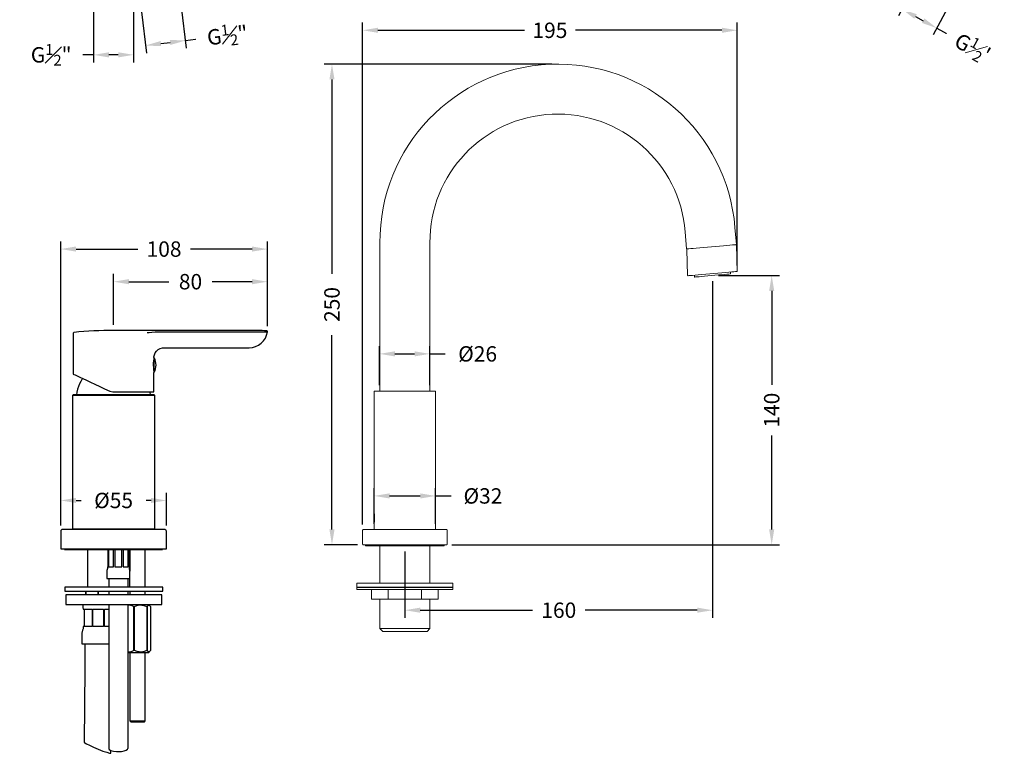
# Model space of a CAD drawing. Units: millimetres. Extents: x 134 to 825, y -282 to 588.
# Drawn here: x 184 to 696, y -282 to 99 of the extents above; entities that cross this region are included whole.
import ezdxf

# ---------------------------------------------------------------- set-up
doc = ezdxf.new("R2010")
doc.units = ezdxf.units.MM
doc.layers.add('PDF7_Geometry', color=7, linetype='Continuous')
doc.styles.add('BLAIR ITC', font='txt', dxfattribs={"height": 8})
doc.dimstyles.new('BLAIR ITC', dxfattribs={"dimtxt": 8, "dimasz": 8, "dimexe": 4, "dimexo": 3, "dimgap": 2, "dimtad": 0, "dimdec": 0, "dimdsep": 46, "dimtxsty": 'BLAIR ITC', "dimcen": 0.09, "dimclrd": 8, "dimclre": 8, "dimclrt": 256, "dimadec": 0, "dimazin": 0, "dimtfac": 1, "dimtdec": 0, "dimtmove": 0, "dimatfit": 3, "dimfxl": 1, "dimtfill": 1, "dimtolj": 1, "dimtzin": 0, "dimarcsym": 0})

# ---------------------------------------------------------------- blocks, each defined once
blk = doc.blocks.new('*D34')
at = {"color": 8, "lineweight": -2, "transparency": 16777216}
for p, q in [((461.03, 76.03), (342.62, 76.03)), ((346.62, 68.03), (346.62, -32.95)), ((346.62, -165.96), (346.62, -64.98)), ((359.96, -173.96), (342.62, -173.96))]:
    blk.add_line(p, q, dxfattribs=at)
at = {"color": 8, "transparency": 16777216}
for points in [[(345.29, 68.03), (347.96, 68.03), (346.62, 76.03)], [(345.29, -165.96), (347.96, -165.96), (346.62, -173.96)]]:
    blk.add_solid(points, dxfattribs=at)
at = {"layer": 'Defpoints', "color": 0, "transparency": 16777216}
for p in [(346.62, 76.03), (464.03, 76.03), (362.96, -173.96)]:
    blk.add_point(p, dxfattribs=at)
at = {"transparency": 16777216, "insert": (346.62, -48.97), "char_height": 8, "attachment_point": 5, "rotation": 90, "style": 'BLAIR ITC', "bg_fill": 3, "box_fill_scale": 1.1, "bg_fill_color": 256, "bg_fill_true_color": 13158600, "bg_fill_transparency": 0}
blk.add_mtext('\\A1;250', dxfattribs=at)
blk = doc.blocks.new('*D35')
at = {"color": 8, "lineweight": -2, "transparency": 16777216}
for p, q in [((371.33, -90.97), (371.33, -70.66)), ((397.55, -90.97), (397.55, -70.66)), ((379.33, -74.66), (389.55, -74.66)), ((397.55, -74.66), (405.55, -74.66))]:
    blk.add_line(p, q, dxfattribs=at)
at = {"color": 8, "transparency": 16777216}
for points in [[(379.33, -73.32), (379.33, -75.99), (371.33, -74.66)], [(389.55, -73.32), (389.55, -75.99), (397.55, -74.66)]]:
    blk.add_solid(points, dxfattribs=at)
at = {"layer": 'Defpoints', "color": 0, "transparency": 16777216}
for p in [(397.55, -74.66), (371.33, -93.97), (397.55, -93.97)]:
    blk.add_point(p, dxfattribs=at)
at = {"transparency": 16777216, "insert": (422.37, -74.66), "char_height": 8, "attachment_point": 5, "style": 'BLAIR ITC', "bg_fill": 3, "box_fill_scale": 1.1, "bg_fill_color": 256, "bg_fill_true_color": 13158600, "bg_fill_transparency": 0}
blk.add_mtext('\\A1;Ø26', dxfattribs=at)
blk = doc.blocks.new('*D36')
at = {"color": 8, "lineweight": -2, "transparency": 16777216}
for p, q in [((547.6, -33.9), (579.32, -33.9)), ((575.32, -41.9), (575.32, -90.82)), ((575.32, -165.97), (575.32, -117.05)), ((408.96, -173.97), (579.32, -173.97))]:
    blk.add_line(p, q, dxfattribs=at)
at = {"color": 8, "transparency": 16777216}
for points in [[(573.99, -41.9), (576.65, -41.9), (575.32, -33.9)], [(573.99, -165.97), (576.65, -165.97), (575.32, -173.97)]]:
    blk.add_solid(points, dxfattribs=at)
at = {"layer": 'Defpoints', "color": 0, "transparency": 16777216}
for p in [(544.6, -33.9), (405.96, -173.97), (575.32, -173.97)]:
    blk.add_point(p, dxfattribs=at)
at = {"transparency": 16777216, "insert": (575.32, -103.94), "char_height": 8, "attachment_point": 5, "rotation": 90, "style": 'BLAIR ITC', "bg_fill": 3, "box_fill_scale": 1.1, "bg_fill_color": 256, "bg_fill_true_color": 13158600, "bg_fill_transparency": 0}
blk.add_mtext('\\A1;140', dxfattribs=at)
blk = doc.blocks.new('*D37')
at = {"color": 8, "lineweight": -2, "transparency": 16777216}
for p, q in [((544.6, -36.9), (544.6, -211.95)), ((384.55, -177.47), (384.55, -211.95)), ((392.55, -207.95), (450.89, -207.95)), ((536.6, -207.95), (478.26, -207.95))]:
    blk.add_line(p, q, dxfattribs=at)
at = {"color": 8, "transparency": 16777216}
for points in [[(392.55, -206.61), (392.55, -209.28), (384.55, -207.95)], [(536.6, -206.61), (536.6, -209.28), (544.6, -207.95)]]:
    blk.add_solid(points, dxfattribs=at)
at = {"layer": 'Defpoints', "color": 0, "transparency": 16777216}
for p in [(544.6, -33.9), (384.55, -174.47), (384.55, -207.95)]:
    blk.add_point(p, dxfattribs=at)
at = {"transparency": 16777216, "insert": (464.58, -207.95), "char_height": 8, "attachment_point": 5, "style": 'BLAIR ITC', "bg_fill": 3, "box_fill_scale": 1.1, "bg_fill_color": 256, "bg_fill_true_color": 13158600, "bg_fill_transparency": 0}
blk.add_mtext('\\A1;160', dxfattribs=at)
blk = doc.blocks.new('*D39')
at = {"color": 8, "lineweight": -2, "transparency": 16777216}
for p, q in [((362.55, -163.47), (362.55, 97.61)), ((557.39, -28.66), (557.39, 97.61)), ((370.55, 93.61), (446.71, 93.61)), ((549.39, 93.61), (473.24, 93.61))]:
    blk.add_line(p, q, dxfattribs=at)
at = {"color": 8, "transparency": 16777216}
for points in [[(370.55, 94.95), (370.55, 92.28), (362.55, 93.61)], [(549.39, 94.95), (549.39, 92.28), (557.39, 93.61)]]:
    blk.add_solid(points, dxfattribs=at)
at = {"layer": 'Defpoints', "color": 0, "transparency": 16777216}
for p in [(362.55, 93.61), (557.39, -31.66), (362.55, -166.47)]:
    blk.add_point(p, dxfattribs=at)
at = {"transparency": 16777216, "insert": (459.97, 93.61), "char_height": 8, "attachment_point": 5, "style": 'BLAIR ITC', "bg_fill": 3, "box_fill_scale": 1.1, "bg_fill_color": 256, "bg_fill_true_color": 13158600, "bg_fill_transparency": 0}
blk.add_mtext('\\A1;195', dxfattribs=at)
blk = doc.blocks.new('*D46')
at = {"color": 8, "lineweight": -2, "transparency": 16777216}
for p, q in [((368.55, -162.97), (368.55, -144.53)), ((400.55, -162.97), (400.55, -144.53)), ((376.55, -148.53), (392.55, -148.53)), ((400.55, -148.53), (408.55, -148.53))]:
    blk.add_line(p, q, dxfattribs=at)
at = {"color": 8, "transparency": 16777216}
for points in [[(376.55, -147.2), (376.55, -149.86), (368.55, -148.53)], [(392.55, -147.2), (392.55, -149.86), (400.55, -148.53)]]:
    blk.add_solid(points, dxfattribs=at)
at = {"layer": 'Defpoints', "color": 0, "transparency": 16777216}
for p in [(368.55, -148.53), (368.55, -165.97), (400.55, -165.97)]:
    blk.add_point(p, dxfattribs=at)
at = {"transparency": 16777216, "insert": (425.14, -148.53), "char_height": 8, "attachment_point": 5, "style": 'BLAIR ITC', "bg_fill": 3, "box_fill_scale": 1.1, "bg_fill_color": 256, "bg_fill_true_color": 13158600, "bg_fill_transparency": 0}
blk.add_mtext('\\A1;Ø32', dxfattribs=at)
blk = doc.blocks.new('*D52')
at = {"color": 8, "lineweight": -2, "transparency": 16777216}
for p, q in [((222.61, 143.17), (222.61, 76.84)), ((243.49, 143.17), (243.49, 76.84)), ((222.61, 80.84), (214.61, 80.84)), ((235.49, 80.84), (230.61, 80.84))]:
    blk.add_line(p, q, dxfattribs=at)
at = {"color": 8, "transparency": 16777216}
for points in [[(230.61, 82.17), (230.61, 79.5), (222.61, 80.84)], [(235.49, 82.17), (235.49, 79.5), (243.49, 80.84)]]:
    blk.add_solid(points, dxfattribs=at)
at = {"layer": 'Defpoints', "color": 0, "transparency": 16777216}
for p in [(222.61, 146.17), (243.49, 146.17), (222.61, 80.84)]:
    blk.add_point(p, dxfattribs=at)
at = {"lineweight": 20, "transparency": 16777216, "insert": (200.6, 80.84), "char_height": 8, "attachment_point": 5, "style": 'BLAIR ITC', "bg_fill": 3, "box_fill_scale": 1.1, "bg_fill_color": 256, "bg_fill_true_color": 13158600, "bg_fill_transparency": 0}
blk.add_mtext('\\A1;G{\\H0.7x;\\S1#2;\\H1.42857x;"}', dxfattribs=at)
blk = doc.blocks.new('*D53')
at = {"color": 8, "lineweight": -2, "transparency": 16777216}
for p, q in [((247.48, 103.13), (250.17, 81.72)), ((268.19, 105.74), (270.88, 84.33)), ((257.61, 86.69), (262.45, 87.3)), ((270.38, 88.29), (278.32, 89.29))]:
    blk.add_line(p, q, dxfattribs=at)
at = {"color": 8, "transparency": 16777216}
for points in [[(257.44, 88.01), (257.77, 85.37), (249.67, 85.69)], [(262.28, 88.62), (262.61, 85.97), (270.38, 88.29)]]:
    blk.add_solid(points, dxfattribs=at)
at = {"layer": 'Defpoints', "color": 0, "transparency": 16777216}
for p in [(267.81, 108.71), (247.1, 106.11), (249.67, 85.69)]:
    blk.add_point(p, dxfattribs=at)
at = {"lineweight": 20, "transparency": 16777216, "insert": (292.22, 91.04), "char_height": 8, "attachment_point": 5, "rotation": 7.1687, "style": 'BLAIR ITC', "bg_fill": 3, "box_fill_scale": 1.1, "bg_fill_color": 256, "bg_fill_true_color": 13158600, "bg_fill_transparency": 0}
blk.add_mtext('\\A1;G{\\H0.7x;\\S1#2;\\H1.42857x;"}', dxfattribs=at)
blk = doc.blocks.new('*D79')
at = {"color": 8, "lineweight": -2, "transparency": 16777216}
for p, q in [((649.95, 117.17), (641.18, 101.1)), ((668.02, 107.3), (659.25, 91.23)), ((650.11, 100.78), (654.14, 98.58)), ((661.16, 94.74), (668.18, 90.91))]:
    blk.add_line(p, q, dxfattribs=at)
at = {"color": 8, "transparency": 16777216}
for points in [[(650.75, 101.95), (649.48, 99.61), (643.09, 104.61)], [(654.78, 99.75), (653.5, 97.41), (661.16, 94.74)]]:
    blk.add_solid(points, dxfattribs=at)
at = {"layer": 'Defpoints', "color": 0, "transparency": 16777216}
for p in [(651.39, 119.8), (669.46, 109.93)]:
    blk.add_point(p, dxfattribs=at)
at = {"lineweight": 20, "transparency": 16777216, "insert": (679.78, 84.57), "char_height": 8, "attachment_point": 5, "rotation": 331.3546, "style": 'BLAIR ITC', "bg_fill": 3, "box_fill_scale": 1.1, "bg_fill_color": 256, "bg_fill_true_color": 13158600, "bg_fill_transparency": 0}
blk.add_mtext("\\A1;G{\\H0.7x;\\S1#2;}'", dxfattribs=at)
at = {"layer": 'Defpoints', "color": 0, "transparency": 16777216}
blk.add_point((661.16, 94.74), dxfattribs=at)
blk = doc.blocks.new('*D91')
at = {"color": 8, "lineweight": -2, "transparency": 16777216}
for p, q in [((205.55, -163.97), (205.55, -146.88)), ((260.55, -163.97), (260.55, -146.88)), ((213.55, -150.88), (216.18, -150.88)), ((252.55, -150.88), (249.92, -150.88))]:
    blk.add_line(p, q, dxfattribs=at)
at = {"color": 8, "transparency": 16777216}
for points in [[(213.55, -149.55), (213.55, -152.21), (205.55, -150.88)], [(252.55, -149.55), (252.55, -152.21), (260.55, -150.88)]]:
    blk.add_solid(points, dxfattribs=at)
at = {"layer": 'Defpoints', "color": 0, "transparency": 16777216}
for p in [(260.55, -150.88), (205.55, -166.97), (260.55, -166.97)]:
    blk.add_point(p, dxfattribs=at)
at = {"transparency": 16777216, "insert": (233.05, -150.88), "char_height": 8, "attachment_point": 5, "style": 'BLAIR ITC', "bg_fill": 3, "box_fill_scale": 1.1, "bg_fill_color": 256, "bg_fill_true_color": 13158600, "bg_fill_transparency": 0}
blk.add_mtext('\\A1;Ø55', dxfattribs=at)
blk = doc.blocks.new('*D92')
at = {"color": 8, "lineweight": -2, "transparency": 16777216}
for p, q in [((233.05, -59.47), (233.05, -33.12)), ((313.05, -60.25), (313.05, -33.12)), ((241.05, -37.12), (261.78, -37.12)), ((305.05, -37.12), (284.33, -37.12))]:
    blk.add_line(p, q, dxfattribs=at)
at = {"color": 8, "transparency": 16777216}
for points in [[(241.05, -35.79), (241.05, -38.46), (233.05, -37.12)], [(305.05, -35.79), (305.05, -38.46), (313.05, -37.12)]]:
    blk.add_solid(points, dxfattribs=at)
at = {"layer": 'Defpoints', "color": 0, "transparency": 16777216}
for p in [(233.05, -37.12), (233.05, -62.47), (313.05, -63.25)]:
    blk.add_point(p, dxfattribs=at)
at = {"transparency": 16777216, "insert": (273.05, -37.12), "char_height": 8, "attachment_point": 5, "style": 'BLAIR ITC', "bg_fill": 3, "box_fill_scale": 1.1, "bg_fill_color": 256, "bg_fill_true_color": 13158600, "bg_fill_transparency": 0}
blk.add_mtext('\\A1;80', dxfattribs=at)
blk = doc.blocks.new('*D93')
at = {"color": 8, "lineweight": -2, "transparency": 16777216}
for p, q in [((205.55, -163.97), (205.55, -16.16)), ((213.55, -20.16), (245.59, -20.16)), ((305.05, -20.16), (273.01, -20.16)), ((313.05, -60.25), (313.05, -16.16))]:
    blk.add_line(p, q, dxfattribs=at)
at = {"color": 8, "transparency": 16777216}
for points in [[(213.55, -18.82), (213.55, -21.49), (205.55, -20.16)], [(305.05, -18.82), (305.05, -21.49), (313.05, -20.16)]]:
    blk.add_solid(points, dxfattribs=at)
at = {"layer": 'Defpoints', "color": 0, "transparency": 16777216}
for p in [(205.55, -20.16), (313.05, -63.25), (205.55, -166.97)]:
    blk.add_point(p, dxfattribs=at)
at = {"transparency": 16777216, "insert": (259.3, -20.16), "char_height": 8, "attachment_point": 5, "style": 'BLAIR ITC', "bg_fill": 3, "box_fill_scale": 1.1, "bg_fill_color": 256, "bg_fill_true_color": 13158600, "bg_fill_transparency": 0}
blk.add_mtext('\\A1;108', dxfattribs=at)

msp = doc.modelspace()

# ---------------------------------------------------------------- linework, layer by layer
at = {"lineweight": 20}
msp.add_lwpolyline([(397.55, -93.97), (397.55, -16.97, -0.964535), (530.3, -11.14), (531.08, -20.1), (531.13, -20.1), (531.48, -20.07), (532.17, -20.01), (533.19, -19.92), (534.5, -19.8), (536.08, -19.67), (537.87, -19.51), (539.83, -19.34), (541.9, -19.16), (544.03, -18.97), (546.16, -18.78), (548.24, -18.6), (550.2, -18.43), (551.99, -18.27), (553.56, -18.14), (554.87, -18.02), (555.89, -17.93), (556.59, -17.87), (556.94, -17.84), (556.98, -17.84), (556.2, -8.87, 0.962506), (371.55, -16.97), (371.55, -93.97)], format="xyb", dxfattribs=at)
for points in [[(531.33, -20.08), (531.29, -20.09), (531.26, -20.1), (531.22, -20.12), (531.19, -20.15), (531.17, -20.18), (531.16, -20.22), (531.15, -20.26), (531.15, -20.3), (531.59, -33.83), (531.6, -33.87), (531.62, -33.91), (531.64, -33.94), (531.67, -33.97), (531.7, -33.99), (531.73, -34.01), (531.77, -34.02), (531.81, -34.02), (531.87, -34.01), (532.27, -33.98), (533.02, -33.91), (534.1, -33.82), (535.48, -33.7), (537.11, -33.55), (538.97, -33.39), (540.98, -33.21), (543.09, -33.03), (545.24, -32.84), (547.37, -32.66), (549.42, -32.48), (551.33, -32.31), (553.05, -32.16), (554.51, -32.03), (555.69, -31.93), (556.55, -31.85), (557.06, -31.81), (557.21, -31.8), (557.25, -31.79), (557.29, -31.77), (557.32, -31.75), (557.35, -31.72), (557.37, -31.69), (557.39, -31.66), (557.4, -31.62), (557.4, -31.58), (556.95, -18.04), (556.94, -18), (556.93, -17.97), (556.91, -17.93), (556.88, -17.91), (556.85, -17.88), (556.81, -17.87), (556.77, -17.86), (556.73, -17.86)], [(535.15, -33.72), (535.24, -34.72), (535.31, -34.71), (535.72, -34.68), (536.47, -34.61), (537.53, -34.52), (538.87, -34.4), (540.42, -34.27), (542.14, -34.12), (543.95, -33.96), (545.78, -33.8), (547.57, -33.64), (549.25, -33.5), (550.74, -33.36), (552, -33.25), (552.98, -33.17), (553.63, -33.11), (553.94, -33.09), (553.96, -33.08), (553.88, -32.09)], [(400.55, -165.97), (400.55, -93.97), (400.37, -93.97), (399.84, -93.97), (398.97, -93.97), (397.77, -93.97), (396.28, -93.97), (394.53, -93.97), (392.55, -93.97), (390.4, -93.97), (388.11, -93.97), (385.75, -93.97), (383.36, -93.97), (380.99, -93.97), (378.71, -93.97), (376.55, -93.97), (374.58, -93.97), (372.82, -93.97), (371.33, -93.97), (370.14, -93.97), (369.26, -93.97), (368.73, -93.97), (368.55, -93.97), (368.55, -156.88)], [(368.55, -163.08), (368.57, -162.97), (368.63, -162.57), (368.69, -162.08), (368.76, -161.33), (368.81, -160.3), (368.8, -159.2), (368.72, -158.17), (368.63, -157.38), (368.57, -156.93), (368.56, -156.88)], [(368.55, -163.08), (368.55, -165.97)], [(364.05, -173.97), (364.05, -174.47), (364.05, -174.47), (364.24, -174.47), (364.78, -174.47), (365.66, -174.47), (366.86, -174.47), (368.36, -174.47), (370.15, -174.47), (372.17, -174.47), (374.41, -174.47), (376.82, -174.47), (379.37, -174.47), (382, -174.47), (384.68, -174.47), (387.35, -174.47), (389.98, -174.47), (392.51, -174.47), (394.91, -174.47), (397.13, -174.47), (399.14, -174.47), (400.89, -174.47), (402.37, -174.47), (403.54, -174.47), (404.39, -174.47), (404.89, -174.47), (405.05, -174.47), (405.05, -173.97)], [(371.55, -174.47), (371.55, -193.97)], [(397.55, -193.97), (397.55, -174.47)], [(363.85, -193.97), (363.85, -193.96), (362.46, -193.96), (362.46, -193.97)], [(364.03, -193.96), (364.03, -193.97)], [(364.51, -193.96), (364.51, -193.97)], [(365.82, -193.96), (365.82, -193.97)], [(367.18, -193.96), (367.18, -193.97)], [(367.96, -193.97), (367.96, -193.96), (367.36, -193.96), (367.36, -193.97)], [(367.96, -193.96), (368.23, -193.96), (368.23, -193.97)], [(368.23, -193.96), (369.45, -193.96), (369.45, -193.97)], [(369.45, -193.96), (369.72, -193.96), (369.72, -193.97)], [(369.77, -193.96), (369.77, -193.97)], [(371.55, -193.96), (369.91, -193.96), (369.91, -193.97)], [(361.55, -195.97), (361.3, -195.97), (361.05, -195.98), (360.8, -196), (360.55, -196.02), (360.3, -196.05), (360.05, -196.08), (359.8, -196.12), (359.55, -196.17), (359.55, -197.17), (359.68, -197.17), (360.15, -197.17), (360.96, -197.17), (362.11, -197.17), (363.57, -197.17), (365.32, -197.17), (367.35, -197.17), (369.61, -197.17), (372.09, -197.17), (374.74, -197.17), (377.53, -197.17), (380.42, -197.17), (383.36, -197.17), (386.32, -197.17), (389.26, -197.17), (392.13, -197.17), (394.9, -197.17), (397.52, -197.17), (399.95, -197.17), (402.17, -197.17), (404.15, -197.17), (405.85, -197.17), (407.25, -197.17), (408.33, -197.17), (409.07, -197.17), (409.48, -197.17), (409.55, -197.17), (409.55, -196.17), (409.31, -196.12), (409.06, -196.08), (408.81, -196.05), (408.56, -196.02), (408.31, -196), (408.06, -195.98), (407.8, -195.97), (407.55, -195.97)], [(359.55, -196.17), (359.57, -196.17), (359.87, -196.17), (360.52, -196.17), (361.5, -196.17), (362.8, -196.17), (364.41, -196.17), (366.3, -196.17), (368.45, -196.17), (370.83, -196.17), (373.4, -196.17), (376.12, -196.17), (378.96, -196.17), (381.88, -196.17), (384.84, -196.17), (387.8, -196.17), (390.71, -196.17), (393.53, -196.17), (396.23, -196.17), (398.76, -196.17), (401.09, -196.17), (403.19, -196.17), (405.03, -196.17), (406.59, -196.17), (407.83, -196.17), (408.74, -196.17), (409.32, -196.17), (409.55, -196.17), (409.55, -196.17)], [(367.23, -197.17), (367.23, -202.17), (375.89, -202.17)], [(375.89, -197.17), (375.89, -202.17), (393.21, -202.17), (393.21, -197.17)], [(401.87, -197.17), (401.87, -202.17), (393.21, -202.17)], [(371.55, -202.17), (371.55, -217.47), (373.05, -218.97), (373.24, -218.97), (373.79, -218.97), (374.68, -218.97), (375.89, -218.97), (377.38, -218.97), (379.1, -218.97), (381, -218.97), (383.01, -218.97), (385.07, -218.97), (387.11, -218.97), (389.07, -218.97), (390.89, -218.97), (392.5, -218.97), (393.86, -218.97), (394.91, -218.97), (395.64, -218.97), (396.01, -218.97), (396.05, -218.97), (397.55, -217.47), (397.55, -202.17)], [(397.55, -217.47), (397.38, -217.47), (396.85, -217.47), (395.99, -217.47), (394.81, -217.47), (393.36, -217.47), (391.66, -217.47), (389.78, -217.47), (387.74, -217.47), (385.63, -217.47), (383.48, -217.47), (381.36, -217.47), (379.33, -217.47), (377.44, -217.47), (375.75, -217.47), (374.29, -217.47), (373.12, -217.47), (372.26, -217.47), (371.73, -217.47), (371.55, -217.47)]]:
    msp.add_lwpolyline(points, dxfattribs=at)
for points in [[(406.05, -165.97), (406.01, -165.97), (405.66, -165.97), (404.96, -165.97), (403.92, -165.97), (402.57, -165.97), (400.92, -165.97), (399.01, -165.97), (396.85, -165.97), (394.5, -165.97), (391.98, -165.97), (389.34, -165.97), (386.62, -165.97), (383.86, -165.97), (381.12, -165.97), (378.44, -165.97), (375.85, -165.97), (373.41, -165.97), (371.15, -165.97), (369.11, -165.97), (367.32, -165.97), (365.82, -165.97), (364.62, -165.97), (363.76, -165.97), (363.23, -165.97), (363.05, -165.97), (362.96, -165.98), (362.86, -166.01), (362.78, -166.05), (362.7, -166.12), (362.64, -166.19), (362.59, -166.28), (362.56, -166.37), (362.55, -166.47), (362.55, -173.47), (362.56, -173.57), (362.59, -173.66), (362.64, -173.75), (362.7, -173.82), (362.78, -173.89), (362.86, -173.93), (362.96, -173.96), (363.05, -173.97), (363.1, -173.97), (363.45, -173.97), (364.15, -173.97), (365.18, -173.97), (366.53, -173.97), (368.18, -173.97), (370.1, -173.97), (372.25, -173.97), (374.61, -173.97), (377.13, -173.97), (379.77, -173.97), (382.49, -173.97), (385.24, -173.97), (387.98, -173.97), (390.67, -173.97), (393.26, -173.97), (395.7, -173.97), (397.96, -173.97), (400, -173.97), (401.78, -173.97), (403.29, -173.97), (404.48, -173.97), (405.35, -173.97), (405.88, -173.97), (406.05, -173.97), (406.15, -173.96), (406.24, -173.93), (406.33, -173.89), (406.41, -173.82), (406.47, -173.75), (406.52, -173.66), (406.54, -173.57), (406.55, -173.47), (406.55, -166.47), (406.54, -166.37), (406.52, -166.28), (406.47, -166.19), (406.41, -166.12), (406.33, -166.05), (406.24, -166.01), (406.15, -165.98)], [(409.55, -193.97), (409.53, -193.97), (409.24, -193.97), (408.59, -193.97), (407.61, -193.97), (406.31, -193.97), (404.7, -193.97), (402.81, -193.97), (400.66, -193.97), (398.29, -193.97), (395.72, -193.97), (393, -193.97), (390.15, -193.97), (387.23, -193.97), (384.27, -193.97), (381.32, -193.97), (378.41, -193.97), (375.59, -193.97), (372.89, -193.97), (370.36, -193.97), (368.02, -193.97), (365.92, -193.97), (364.08, -193.97), (362.53, -193.97), (361.28, -193.97), (360.36, -193.97), (359.79, -193.97), (359.56, -193.97), (359.55, -193.97), (359.55, -195.97), (359.56, -195.97), (359.79, -195.97), (360.36, -195.97), (361.28, -195.97), (362.53, -195.97), (364.08, -195.97), (365.92, -195.97), (368.02, -195.97), (370.36, -195.97), (372.89, -195.97), (375.59, -195.97), (378.41, -195.97), (381.32, -195.97), (384.27, -195.97), (387.23, -195.97), (390.15, -195.97), (393, -195.97), (395.72, -195.97), (398.29, -195.97), (400.66, -195.97), (402.81, -195.97), (404.7, -195.97), (406.31, -195.97), (407.61, -195.97), (408.59, -195.97), (409.24, -195.97), (409.53, -195.97), (409.55, -195.97)]]:
    msp.add_lwpolyline(points, close=True, dxfattribs=at)
at = {"layer": 'PDF7_Geometry', "lineweight": 30}
for points in [[(258.97, -71.47), (303.55, -71.47), (305.26, -71.32), (306.9, -70.87), (308.45, -70.13), (309.83, -69.13), (311.02, -67.9), (311.97, -66.48), (312.66, -64.91), (313.05, -63.25), (313.05, -63.17), (313.04, -63.08), (313.02, -62.99), (312.97, -62.9), (312.91, -62.83), (312.84, -62.76), (312.76, -62.72), (312.67, -62.69), (312.57, -62.67), (311.45, -62.62), (310.32, -62.58), (309.19, -62.55), (308.06, -62.52), (306.94, -62.5), (305.81, -62.48), (304.68, -62.47), (303.55, -62.47), (233.05, -62.47), (230.48, -62.49), (227.91, -62.54), (225.33, -62.62), (222.76, -62.73), (220.19, -62.88), (217.63, -63.07), (215.06, -63.28), (212.5, -63.53), (212.41, -63.55), (212.33, -63.58), (212.25, -63.63), (212.18, -63.69), (212.13, -63.76), (212.09, -63.85), (212.06, -63.93), (212.05, -64.03), (212.05, -85.14), (212.1, -85.16), (212.44, -85.32), (213.12, -85.64), (214.13, -86.11), (215.45, -86.73), (217.07, -87.48), (218.94, -88.35), (221.04, -89.34), (223.35, -90.41), (225.81, -91.56), (228.39, -92.76), (231.05, -94), (232.63, -94.44), (233.16, -94.47), (235.89, -94.47), (238.57, -94.47), (241.16, -94.47), (243.61, -94.47), (245.89, -94.47), (247.94, -94.47), (249.74, -94.47), (251.26, -94.47), (252.46, -94.47), (253.34, -94.47), (253.87, -94.47), (254.05, -94.47), (254.05, -84.3)], [(250.48, -63.58), (250.5, -63.57), (251.51, -63.47), (252.98, -63.35), (254.63, -63.25), (254.67, -63.25), (303.55, -63.25), (305.41, -63.25), (307.19, -63.25), (308.83, -63.25), (310.27, -63.25), (311.45, -63.25), (312.33, -63.25), (312.87, -63.25), (313.05, -63.25)], [(254.06, -76.34), (254.06, -76.25), (254.25, -75.07), (254.64, -74.12), (255.28, -73.18), (256.16, -72.39), (257.33, -71.78), (258.46, -71.5), (258.97, -71.5)], [(254.05, -76.6), (254.02, -76.79), (253.92, -77.38), (253.8, -78.33), (253.71, -79.52), (253.69, -80.47), (253.73, -81.74), (253.83, -82.87), (253.95, -83.74), (254.03, -84.24), (254.04, -84.3)], [(254.15, -76.75), (254.15, -76.74), (254.15, -76.73), (254.15, -76.72), (254.15, -76.72), (254.03, -76.72)], [(254.03, -84.22), (254.15, -84.22), (254.15, -84.22), (254.15, -84.21), (254.15, -84.2), (254.15, -84.19), (254.15, -83.84), (254.15, -83.16), (254.15, -82.2), (254.15, -81.07), (254.15, -79.87), (254.15, -78.74), (254.15, -77.78), (254.15, -77.1), (254.15, -76.75), (254.49, -77.65), (254.74, -78.57), (254.89, -79.51), (254.94, -80.47), (254.89, -81.42), (254.74, -82.37), (254.49, -83.29), (254.15, -84.19)], [(254.05, -76.6), (254.05, -76.34)], [(216.9, -87.4), (216.72, -87.69), (215.97, -88.97), (215.33, -90.3), (214.78, -91.68), (214.34, -93.09), (214, -94.53), (213.78, -95.97)], [(254.15, -165.97), (254.45, -165.67), (254.45, -96.27), (254.15, -95.97), (253.97, -95.97), (253.43, -95.97), (252.55, -95.97), (251.33, -95.97), (249.79, -95.97), (247.97, -95.97), (245.9, -95.97), (243.6, -95.97), (241.13, -95.97), (238.51, -95.97), (235.81, -95.97), (233.05, -95.97), (230.3, -95.97), (227.59, -95.97), (224.98, -95.97), (222.5, -95.97), (220.21, -95.97), (218.13, -95.97), (216.31, -95.97), (214.78, -95.97), (213.56, -95.97), (212.67, -95.97), (212.13, -95.97), (211.95, -95.97), (211.65, -96.27), (211.65, -165.67), (211.95, -165.97)], [(254.45, -96.27), (254.44, -96.27), (254.18, -96.27), (253.57, -96.27), (252.62, -96.27), (251.35, -96.27), (249.78, -96.27), (247.94, -96.27), (245.85, -96.27), (243.55, -96.27), (241.08, -96.27), (238.48, -96.27), (235.79, -96.27), (233.05, -96.27), (230.32, -96.27), (227.62, -96.27), (225.02, -96.27), (222.55, -96.27), (220.25, -96.27), (218.16, -96.27), (216.32, -96.27), (214.75, -96.27), (213.48, -96.27), (212.54, -96.27), (211.93, -96.27), (211.66, -96.27), (211.65, -96.27)], [(252.33, -95.97), (252.1, -94.53), (252.09, -94.47)], [(211.65, -165.67), (211.66, -165.67), (211.93, -165.67), (212.54, -165.67), (213.48, -165.67), (214.75, -165.67), (216.32, -165.67), (218.16, -165.67), (220.25, -165.67), (222.55, -165.67), (225.02, -165.67), (227.62, -165.67), (230.32, -165.67), (233.05, -165.67), (235.79, -165.67), (238.48, -165.67), (241.08, -165.67), (243.55, -165.67), (245.85, -165.67), (247.94, -165.67), (249.78, -165.67), (251.35, -165.67), (252.62, -165.67), (253.57, -165.67), (254.18, -165.67), (254.44, -165.67), (254.45, -165.67)], [(207.55, -175.97), (207.55, -176.47), (207.63, -176.47), (208.05, -176.47), (208.83, -176.47), (209.94, -176.47), (211.37, -176.47), (213.11, -176.47), (215.13, -176.47), (217.4, -176.47), (219.89, -176.47), (222.57, -176.47), (225.39, -176.47), (228.32, -176.47), (231.32, -176.47), (234.34, -176.47), (237.34, -176.47), (240.29, -176.47), (243.13, -176.47), (245.83, -176.47), (248.35, -176.47), (250.65, -176.47), (252.71, -176.47), (254.5, -176.47), (255.98, -176.47), (257.14, -176.47), (257.96, -176.47), (258.43, -176.47), (258.55, -176.47), (258.55, -175.97)], [(219.55, -176.47), (219.55, -195.97)], [(230.1, -176.47), (230.1, -185.47), (229.97, -185.47), (229.88, -185.47), (229.82, -185.47), (229.8, -185.47), (229.8, -186.28), (229.8, -186.32), (229.8, -186.37), (229.79, -186.41), (229.79, -186.45), (229.78, -186.5), (229.77, -186.54), (229.75, -186.58), (229.74, -186.63), (229.7, -186.75), (229.66, -186.88), (229.63, -187.01), (229.6, -187.14), (229.58, -187.27), (229.56, -187.4), (229.56, -187.54), (229.55, -187.67), (229.55, -191.47), (229.6, -191.47), (229.97, -191.47), (230.7, -191.47), (231.73, -191.47), (233, -191.47), (234.43, -191.47), (235.93, -191.47), (237.41, -191.47), (238.77, -191.47), (239.93, -191.47), (240.81, -191.47), (241.36, -191.47), (241.55, -191.47)], [(230.4, -176.47), (230.4, -185.47), (230.63, -185.47), (230.88, -185.47), (231.17, -185.47), (231.49, -185.47), (231.83, -185.47), (232.2, -185.47), (232.59, -185.47), (232.99, -185.47), (232.99, -176.47)], [(233.72, -176.47), (233.72, -185.47), (234.17, -185.47), (234.62, -185.47), (235.09, -185.47), (235.55, -185.47), (236.02, -185.47), (236.48, -185.47), (236.94, -185.47), (237.39, -185.47), (237.39, -176.47)], [(238.11, -176.47), (238.11, -185.47), (238.52, -185.47), (238.91, -185.47), (239.27, -185.47), (239.62, -185.47), (239.93, -185.47), (240.22, -185.47), (240.48, -185.47), (240.7, -185.47), (240.7, -176.47)], [(241.55, -195.97), (241.55, -191.47), (241.55, -187.67), (241.55, -187.54), (241.54, -187.4), (241.53, -187.27), (241.51, -187.14), (241.48, -187.01), (241.45, -186.88), (241.41, -186.75), (241.36, -186.63), (241.35, -186.58), (241.34, -186.54), (241.33, -186.5), (241.32, -186.45), (241.31, -186.41), (241.31, -186.37), (241.3, -186.32), (241.3, -186.28), (241.3, -185.47), (241.28, -185.47), (241.23, -185.47), (241.13, -185.47), (241, -185.47), (241, -176.47)], [(241.55, -176.47), (241.55, -187.67)], [(249.55, -195.97), (249.55, -176.47)], [(230.55, -191.47), (230.55, -195.97)], [(240.55, -195.97), (240.55, -191.47)], [(218.55, -197.97), (218.55, -199.97)], [(218.56, -199.97), (218.56, -197.97)], [(225.04, -197.97), (225.04, -199.97)], [(225.06, -199.97), (225.06, -197.97)], [(230.55, -197.97), (230.55, -199.97)], [(240.55, -199.97), (240.55, -197.97)], [(241.55, -197.97), (241.55, -199.97)], [(249.55, -199.97), (249.55, -197.97)], [(217.28, -204.97), (217.23, -205.08), (217.13, -205.41), (217.07, -205.76), (217.05, -206.1), (217.07, -206.45), (217.14, -206.79), (217.24, -207.12), (217.25, -207.16), (217.27, -207.2), (217.28, -207.25), (217.29, -207.29), (217.29, -207.34), (217.3, -207.38), (217.3, -207.42), (217.3, -207.47), (217.33, -207.47), (217.43, -207.47), (217.58, -207.47), (217.8, -207.47), (217.8, -216.47), (217.58, -216.47), (217.43, -216.47), (217.33, -216.47), (217.3, -216.47), (217.3, -217.23), (217.3, -217.29), (217.3, -217.34), (217.29, -217.4), (217.28, -217.46), (217.26, -217.51), (217.24, -217.56), (217.22, -217.62), (217.2, -217.67), (217.05, -218), (216.92, -218.34), (216.81, -218.68), (216.72, -219.03), (216.64, -219.39), (216.59, -219.75), (216.56, -220.11), (216.55, -220.47), (216.55, -225.47), (216.6, -225.47), (216.97, -225.47), (217.69, -225.47), (218.74, -225.47), (220.06, -225.47), (221.6, -225.47), (223.28, -225.47), (225.05, -225.47), (226.82, -225.47), (228.51, -225.47), (230.05, -225.47), (230.55, -225.47)], [(230.55, -216.47), (230.53, -216.47), (230.02, -216.47), (229.46, -216.47), (228.87, -216.47), (228.24, -216.47), (228.24, -207.47), (228.87, -207.47), (229.46, -207.47), (230.02, -207.47), (230.53, -207.47), (230.55, -207.47)], [(230.55, -204.97), (230.55, -213.57), (230.55, -224.62), (230.55, -235.67), (230.55, -246.71), (230.55, -257.76), (230.55, -268.81), (230.55, -279.86)], [(240.55, -279.87), (240.55, -268.82), (240.55, -257.77), (240.55, -246.72), (240.55, -235.67), (240.55, -224.62), (240.55, -213.57), (240.55, -204.97)], [(240.55, -205.35), (241, -205.23), (242.56, -205.49), (243.6, -206.07), (243.63, -206.07), (243.66, -206.07), (243.7, -206.07), (243.73, -206.07), (243.76, -206.07), (243.79, -206.07), (243.83, -206.07), (243.86, -206.07), (245.21, -205.52), (246.67, -205.23), (248.83, -205.49), (250.26, -206.07), (250.26, -228.87)], [(243.6, -228.87), (243.6, -206.07)], [(250.26, -206.07), (250.28, -206.07), (250.31, -206.07), (250.33, -206.07), (250.36, -206.07), (250.38, -206.07), (250.41, -206.07), (250.43, -206.07), (250.46, -206.07), (250.68, -205.71), (251.32, -205.22), (251.94, -205.63), (252.22, -206.07), (252.22, -228.87), (251.94, -229.31), (251.32, -229.72), (250.68, -229.24), (250.46, -228.87), (250.43, -228.87), (250.41, -228.87), (250.38, -228.87), (250.36, -228.87), (250.33, -228.87), (250.31, -228.87), (250.28, -228.87), (250.26, -228.87), (248.92, -229.42), (247.45, -229.71), (245.29, -229.45), (243.86, -228.87), (243.86, -206.07)], [(250.46, -206.07), (250.46, -228.87)], [(251.78, -205.45), (251.3, -204.97)], [(218.05, -225.47), (218.05, -231.88), (218.03, -238.3), (218.01, -244.71), (217.97, -251.12), (217.92, -257.53), (217.87, -263.94), (217.8, -270.36), (217.72, -276.77)], [(243.86, -228.87), (243.83, -228.87), (243.79, -228.87), (243.76, -228.87), (243.73, -228.87), (243.7, -228.87), (243.66, -228.87), (243.63, -228.87), (243.6, -228.87), (242.62, -229.42), (241.56, -229.71), (240.55, -229.54)], [(240.55, -229.97), (241.06, -229.97), (242.09, -229.97), (243.34, -229.97), (244.73, -229.97), (246.17, -229.97), (247.57, -229.97), (248.85, -229.97), (249.92, -229.97), (250.71, -229.97), (251.18, -229.97), (251.3, -229.97), (251.78, -229.5)], [(241.55, -229.97), (241.55, -265.47), (242.05, -265.97), (242.11, -265.97), (242.5, -265.97), (243.23, -265.97), (244.2, -265.97), (245.32, -265.97), (246.47, -265.97), (247.52, -265.97), (248.35, -265.97), (248.88, -265.97), (249.05, -265.97), (249.55, -265.47), (249.55, -229.97)], [(241.55, -265.47), (241.63, -265.47), (242.04, -265.47), (242.75, -265.47), (243.72, -265.47), (244.85, -265.47), (246.04, -265.47), (247.19, -265.47), (248.19, -265.47), (248.96, -265.47), (249.43, -265.47), (249.55, -265.47)], [(217.72, -276.77), (218.06, -276.94), (218.99, -277.42), (220.48, -278.16), (222.52, -279.13), (224.99, -280.21), (227.49, -281.17), (229.56, -281.83), (230.94, -282.21), (231.6, -282.37), (231.56, -282.36)], [(230.59, -279.85), (230.8, -280.33), (231.66, -280.85), (233, -281.24), (234.59, -281.45), (235.55, -281.48), (237.13, -281.39), (238.54, -281.15), (239.65, -280.76), (240.36, -280.27), (240.49, -279.86)], [(231.65, -282.36), (231.67, -280.76)]]:
    msp.add_lwpolyline(points, dxfattribs=at)
for points in [[(205.55, -175.97), (205.64, -175.97), (206.06, -175.97), (206.83, -175.97), (207.95, -175.97), (209.4, -175.97), (211.15, -175.97), (213.19, -175.97), (215.48, -175.97), (218.01, -175.97), (220.73, -175.97), (223.62, -175.97), (226.62, -175.97), (229.71, -175.97), (232.84, -175.97), (235.98, -175.97), (239.08, -175.97), (242.1, -175.97), (245, -175.97), (247.74, -175.97), (250.3, -175.97), (252.63, -175.97), (254.7, -175.97), (256.49, -175.97), (257.98, -175.97), (259.14, -175.97), (259.96, -175.97), (260.43, -175.97), (260.55, -175.97), (260.55, -166.97), (260.53, -166.77), (260.48, -166.59), (260.38, -166.41), (260.26, -166.26), (260.11, -166.14), (259.94, -166.05), (259.75, -165.99), (259.55, -165.97), (259.5, -165.97), (259.13, -165.97), (258.41, -165.97), (257.35, -165.97), (255.96, -165.97), (254.26, -165.97), (252.27, -165.97), (250.02, -165.97), (247.54, -165.97), (244.87, -165.97), (242.03, -165.97), (239.08, -165.97), (236.04, -165.97), (232.96, -165.97), (229.89, -165.97), (226.85, -165.97), (223.91, -165.97), (221.08, -165.97), (218.42, -165.97), (215.95, -165.97), (213.72, -165.97), (211.74, -165.97), (210.06, -165.97), (208.68, -165.97), (207.64, -165.97), (206.94, -165.97), (206.59, -165.97), (206.55, -165.97), (206.36, -165.99), (206.17, -166.05), (206, -166.14), (205.84, -166.26), (205.72, -166.41), (205.63, -166.59), (205.57, -166.77), (205.55, -166.97)], [(207.72, -197.97), (207.96, -197.97), (208.56, -197.97), (209.5, -197.97), (210.77, -197.97), (212.35, -197.97), (214.22, -197.97), (216.35, -197.97), (218.72, -197.97), (221.28, -197.97), (224.01, -197.97), (226.87, -197.97), (229.82, -197.97), (232.81, -197.97), (235.81, -197.97), (238.77, -197.97), (241.66, -197.97), (244.43, -197.97), (247.04, -197.97), (249.46, -197.97), (251.66, -197.97), (253.6, -197.97), (255.26, -197.97), (256.61, -197.97), (257.64, -197.97), (258.33, -197.97), (258.67, -197.97), (258.71, -197.97), (258.71, -195.97), (258.67, -195.97), (258.33, -195.97), (257.64, -195.97), (256.61, -195.97), (255.26, -195.97), (253.6, -195.97), (251.66, -195.97), (249.46, -195.97), (247.04, -195.97), (244.43, -195.97), (241.66, -195.97), (238.77, -195.97), (235.81, -195.97), (232.81, -195.97), (229.82, -195.97), (226.87, -195.97), (224.01, -195.97), (221.28, -195.97), (218.72, -195.97), (216.35, -195.97), (214.22, -195.97), (212.35, -195.97), (210.77, -195.97), (209.5, -195.97), (208.56, -195.97), (207.96, -195.97), (207.72, -195.97), (207.72, -195.97), (207.72, -197.97)], [(258.21, -204.97), (258.21, -199.97), (258.17, -199.97), (257.82, -199.97), (257.13, -199.97), (256.09, -199.97), (254.73, -199.97), (253.06, -199.97), (251.11, -199.97), (248.91, -199.97), (246.48, -199.97), (243.87, -199.97), (241.1, -199.97), (238.22, -199.97), (235.27, -199.97), (232.29, -199.97), (229.33, -199.97), (226.41, -199.97), (223.6, -199.97), (220.92, -199.97), (218.42, -199.97), (216.13, -199.97), (214.08, -199.97), (212.3, -199.97), (210.81, -199.97), (209.65, -199.97), (208.82, -199.97), (208.34, -199.97), (208.21, -199.97), (208.21, -204.97), (208.34, -204.97), (208.82, -204.97), (209.65, -204.97), (210.81, -204.97), (212.3, -204.97), (214.08, -204.97), (216.13, -204.97), (218.42, -204.97), (220.92, -204.97), (223.6, -204.97), (226.41, -204.97), (229.33, -204.97), (232.29, -204.97), (235.27, -204.97), (238.22, -204.97), (241.1, -204.97), (243.87, -204.97), (246.48, -204.97), (248.91, -204.97), (251.11, -204.97), (253.06, -204.97), (254.73, -204.97), (256.09, -204.97), (257.13, -204.97), (257.82, -204.97), (258.17, -204.97)], [(221.86, -207.47), (221.86, -216.47), (221.24, -216.47), (220.65, -216.47), (220.09, -216.47), (219.57, -216.47), (219.1, -216.47), (218.68, -216.47), (218.31, -216.47), (217.99, -216.47), (217.99, -207.47), (218.31, -207.47), (218.68, -207.47), (219.1, -207.47), (219.57, -207.47), (220.09, -207.47), (220.65, -207.47), (221.24, -207.47)], [(227.79, -207.47), (227.79, -216.47), (227.13, -216.47), (226.44, -216.47), (225.75, -216.47), (225.05, -216.47), (224.35, -216.47), (223.66, -216.47), (222.98, -216.47), (222.31, -216.47), (222.31, -207.47), (222.98, -207.47), (223.66, -207.47), (224.35, -207.47), (225.05, -207.47), (225.75, -207.47), (226.44, -207.47), (227.13, -207.47)]]:
    msp.add_lwpolyline(points, close=True, dxfattribs=at)

# ---------------------------------------------------------------- dimensions: what is measured, and where the dimension line sits
at = {"lineweight": 20}
dim = msp.add_linear_dim(base=(222.61, 80.84), p1=(243.49, 146.17), p2=(222.61, 146.17), text='G{\\H0.7x;\\S1#2;\\H1.42857x;"}', dimstyle='BLAIR ITC', dxfattribs=at)
dim.commit()
dim.dimension.update_dxf_attribs({"geometry": '*D52', "text_midpoint": (200.6, 80.84)})
dim = msp.add_linear_dim(base=(661.16, 94.74), p1=(651.39, 119.8), p2=(669.46, 109.93), angle=331.3546, text="G{\\H0.7x;\\S1#2;}'", dimstyle='BLAIR ITC', dxfattribs=at)
dim.commit()
dim.dimension.update_dxf_attribs({"geometry": '*D79', "text_midpoint": (679.78, 84.57)})
dim = msp.add_linear_dim(base=(249.67, 85.69), p1=(267.81, 108.71), p2=(247.1, 106.11), angle=7.1687, text='G{\\H0.7x;\\S1#2;\\H1.42857x;"}', dimstyle='BLAIR ITC', dxfattribs=at)
dim.commit()
dim.dimension.update_dxf_attribs({"geometry": '*D53', "text_midpoint": (292.22, 91.04), "dimtype": 160})

# ---------------------------------------------------------------- next in the draw order: dimensions: what is measured, and where the dimension line sits
dim = msp.add_linear_dim(base=(346.62, 76.03), p1=(362.96, -173.96), p2=(464.03, 76.03), angle=90, dimstyle='BLAIR ITC')
dim.commit()
dim.dimension.update_dxf_attribs({"geometry": '*D34', "text_midpoint": (346.62, -48.97)})
dim = msp.add_linear_dim(base=(233.05, -37.12), p1=(313.05, -63.25), p2=(233.05, -62.47), dimstyle='BLAIR ITC')
dim.commit()
dim.dimension.update_dxf_attribs({"geometry": '*D92', "text_midpoint": (273.05, -37.12)})
dim = msp.add_linear_dim(base=(260.55, -150.88), p1=(205.55, -166.97), p2=(260.55, -166.97), text='Ø<>', dimstyle='BLAIR ITC')
dim.commit()
dim.dimension.update_dxf_attribs({"geometry": '*D91', "text_midpoint": (233.05, -150.88)})

# ---------------------------------------------------------------- next in the draw order: dimensions: what is measured, and where the dimension line sits
dim = msp.add_linear_dim(base=(205.552, -20.1561), p1=(313.0526, -63.2514), p2=(205.552, -166.9703), dimstyle='BLAIR ITC')
dim.commit()
dim.dimension.update_dxf_attribs({"geometry": '*D93', "text_midpoint": (259.3023, -20.1561)})
dim = msp.add_linear_dim(base=(397.55, -74.66), p1=(371.33, -93.97), p2=(397.55, -93.97), text='Ø<>', dimstyle='BLAIR ITC')
dim.commit()
dim.dimension.update_dxf_attribs({"geometry": '*D35', "text_midpoint": (422.37, -74.66)})

# ---------------------------------------------------------------- next in the draw order: dimensions: what is measured, and where the dimension line sits
dim = msp.add_linear_dim(base=(575.32, -173.97), p1=(544.6, -33.9), p2=(405.96, -173.97), angle=90, dimstyle='BLAIR ITC')
dim.commit()
dim.dimension.update_dxf_attribs({"geometry": '*D36', "text_midpoint": (575.32, -103.94)})

# ---------------------------------------------------------------- next in the draw order: dimensions: what is measured, and where the dimension line sits
dim = msp.add_linear_dim(base=(384.55, -207.95), p1=(544.6, -33.9), p2=(384.55, -174.47), dimstyle='BLAIR ITC')
dim.commit()
dim.dimension.update_dxf_attribs({"geometry": '*D37', "text_midpoint": (464.58, -207.95)})

# ---------------------------------------------------------------- next in the draw order: dimensions: what is measured, and where the dimension line sits
dim = msp.add_linear_dim(base=(362.55, 93.61), p1=(557.39, -31.66), p2=(362.55, -166.47), dimstyle='BLAIR ITC')
dim.commit()
dim.dimension.update_dxf_attribs({"geometry": '*D39', "text_midpoint": (459.97, 93.61)})

# ---------------------------------------------------------------- next in the draw order: dimensions: what is measured, and where the dimension line sits
dim = msp.add_linear_dim(base=(368.55, -148.53), p1=(400.55, -165.97), p2=(368.55, -165.97), text='Ø<>', dimstyle='BLAIR ITC')
dim.commit()
dim.dimension.update_dxf_attribs({"geometry": '*D46', "text_midpoint": (425.14, -148.53), "dimtype": 160})

doc.saveas('drawing.dxf')
